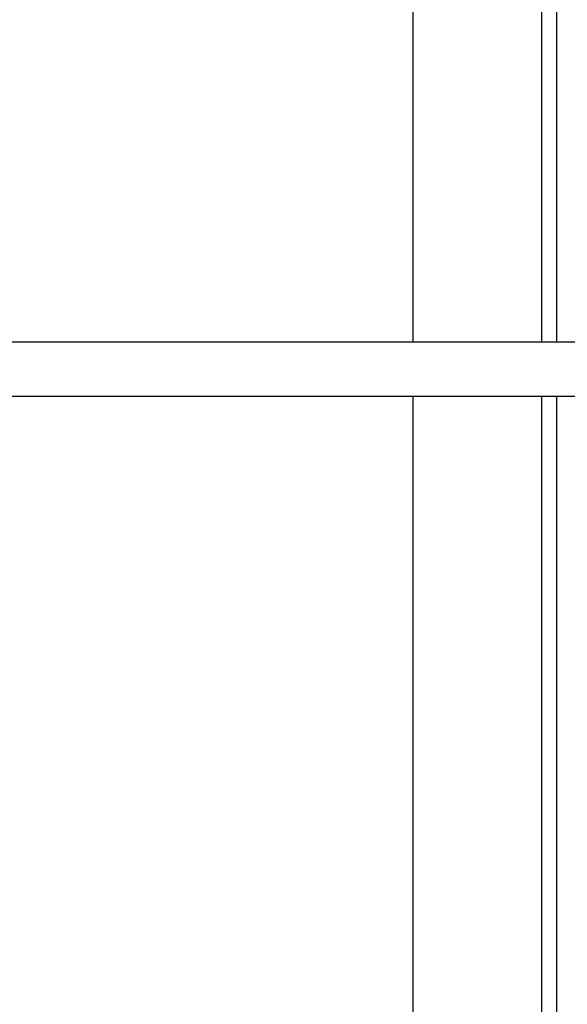
# Model space of a CAD drawing. Units: millimetres. Extents: x 5.1 to 15.7, y 4.3 to 14.5.
# Drawn here: x 9.2 to 9.4, y 9.2 to 9.5 of the extents above; entities that cross this region are included whole.
import ezdxf

# ---------------------------------------------------------------- set-up
doc = ezdxf.new("R2010")
doc.units = ezdxf.units.MM
doc.styles.add('SLDTEXTSTYLE0', font='TXT', dxfattribs={"width": 0.75})
doc.dimstyles.new('SLDDIMSTYLE0', dxfattribs={"dimtxt": 0.15875, "dimasz": 0.08, "dimexe": 0, "dimexo": 0.0625, "dimgap": 0.039688, "dimtad": 2, "dimdec": 0, "dimlfac": 100, "dimrnd": 1e-09, "dimzin": 12, "dimdsep": 46, "dimtxsty": 'SLDTEXTSTYLE0', "dimblk1": 'DOT', "dimblk2": 'DOT', "dimsah": 1, "dimcen": 0.09, "dimse1": 1, "dimse2": 1, "dimadec": 0, "dimazin": 3, "dimtfac": 1, "dimtdec": 0, "dimtofl": 0, "dimtmove": 0, "dimatfit": 3, "dimldrblk": 'DOT', "dimfxl": 0, "dimfrac": 2, "dimtolj": 1, "dimtzin": 12, "dimarcsym": 0})

# ---------------------------------------------------------------- blocks, each defined once
blk = doc.blocks.new('_Dot')
at = {"color": 0, "linetype": 'ByBlock', "lineweight": -2}
blk.add_line((-0.5, 0), (-1, 0), dxfattribs=at)
at = {"color": 0, "linetype": 'ByBlock', "const_width": 0.5}
blk.add_lwpolyline([(-0.25, 0, 1), (0.25, 0, 1)], format="xyb", close=True, dxfattribs=at)
blk = doc.blocks.new('_D_7')
at = {"color": 7, "linetype": 'Continuous', "lineweight": 18}
blk.add_line((5.30635, 7.06654), (5.30635, 11.74814), dxfattribs=at)
at = {"color": 7, "linetype": 'Continuous', "lineweight": 18, "xscale": 0.08, "yscale": 0.08}
for p, rotation in [((5.30635, 11.74814), 90.0000000000004), ((5.30635, 7.06654), 270.0000000000004)]:
    blk.add_blockref('_Dot', p, dxfattribs=dict(at, rotation=rotation))
at = {"color": 7, "linetype": 'Continuous', "lineweight": 18, "insert": (5.10171, 9.23139), "char_height": 0.15875, "attachment_point": 1, "rotation": 90, "style": 'SLDTEXTSTYLE0'}
blk.add_mtext('468', dxfattribs=at)

msp = doc.modelspace()

# ---------------------------------------------------------------- linework, layer by layer
at = {"color": 7, "linetype": 'Continuous', "lineweight": 25}
for p, q in [((9.35376, 9.36118), (9.35376, 9.62518)), ((9.39173, 9.36118), (9.39172, 9.62518)), ((9.39607, 9.62518), (9.39607, 9.36118)), ((9.44421, 9.36118), (9.15884, 9.36118)), ((9.15869, 9.34518), (9.44421, 9.34518)), ((9.35377, 9.08118), (9.35376, 9.34518)), ((9.39173, 9.08118), (9.39173, 9.34518)), ((9.39607, 9.34518), (9.39608, 9.08118))]:
    msp.add_line(p, q, dxfattribs=at)

# ---------------------------------------------------------------- dimensions: what is measured, and where the dimension line sits
at = {"color": 7, "linetype": 'Continuous', "lineweight": 18}
dim = msp.add_linear_dim(base=(5.30635, 7.06654), p1=(11.06871, 11.74814), p2=(11.60786, 7.06654), angle=90, dimstyle='SLDDIMSTYLE0', dxfattribs=at)
dim.commit()
dim.dimension.update_dxf_attribs({"geometry": '_D_7', "text_midpoint": (5.30635, 9.40734), "dimtype": 160})

doc.saveas('drawing.dxf')
